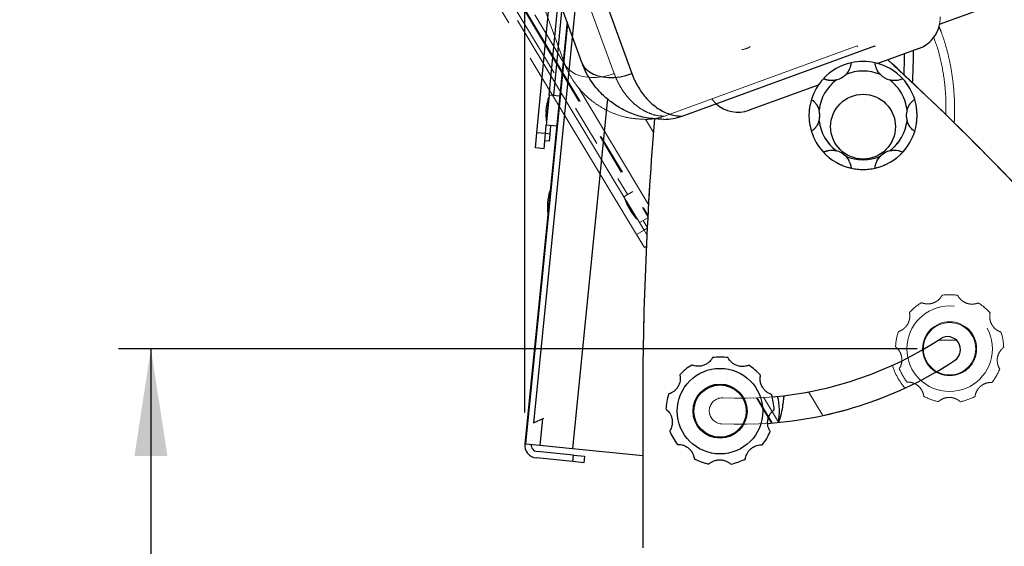
# Model space of a CAD drawing. Units: millimetres. Extents: x 0 to 297, y 0 to 210.
# Drawn here: x 118 to 148, y 75 to 91 of the extents above; entities that cross this region are included whole.
import ezdxf

# ---------------------------------------------------------------- set-up
doc = ezdxf.new("R2010")
doc.units = ezdxf.units.MM
doc.linetypes.add('SLD-Phantom', pattern=[12.7, 6.35, -1.27, 1.27, -1.27, 1.27, -1.27])
doc.linetypes.add('SLD-Solid', pattern=[0])
doc.layers.add('FORM_1', color=179, linetype='SLD-Solid')
doc.styles.add('SLDTEXTSTYLE2', font='GOTHIC.TTF', dxfattribs={"width": 0.913})
doc.dimstyles.new('SLDDIMSTYLE2', dxfattribs={"dimtxt": 3.5, "dimasz": 3.302, "dimexe": 0, "dimexo": 0.0625, "dimgap": 0.875, "dimtad": 1, "dimdec": 0, "dimlfac": 15, "dimrnd": 1e-09, "dimzin": 12, "dimdsep": 46, "dimtxsty": 'SLDTEXTSTYLE2', "dimsah": 1, "dimcen": 0.09, "dimadec": 0, "dimazin": 3, "dimtfac": 1, "dimtdec": 0, "dimtofl": 0, "dimtmove": 0, "dimatfit": 3, "dimfxl": 0, "dimfrac": 2, "dimtolj": 1, "dimtzin": 12, "dimarcsym": 0})
doc.dimstyles.new('SLDDIMSTYLE3', dxfattribs={"dimtxt": 3.5, "dimasz": 3.302, "dimexe": 0, "dimexo": 0.0625, "dimgap": 0.875, "dimtad": 1, "dimdec": 0, "dimlfac": 15, "dimrnd": 1e-09, "dimzin": 12, "dimdsep": 46, "dimtxsty": 'SLDTEXTSTYLE2', "dimsah": 1, "dimcen": 0.09, "dimadec": 0, "dimazin": 3, "dimtfac": 1, "dimtdec": 0, "dimtmove": 0, "dimatfit": 0, "dimfxl": 0, "dimfrac": 2, "dimtolj": 1, "dimtzin": 12, "dimarcsym": 0})

# ---------------------------------------------------------------- blocks, each defined once
blk = doc.blocks.new('_D_3')
at = {"layer": 'FORM_1'}
for p, q in [((118.001, 128.387), (97.717, 128.387)), ((98.717, 128.387), (98.717, 34.812)), ((137.924, 34.812), (97.717, 34.812))]:
    blk.add_line(p, q, dxfattribs=at)
for points in [[(98.717, 128.387), (98.209, 125.085), (99.225, 125.085)], [(98.717, 34.812), (99.225, 38.114), (98.209, 38.114)]]:
    blk.add_solid(points, dxfattribs=at)
at = {"layer": 'FORM_1', "char_height": 3.5, "attachment_point": 1, "rotation": 90, "style": 'SLDTEXTSTYLE2'}
for s, insert in [('Fully reclined', (105.358, 60.164)), ('1614 Max', (94.245, 64.067)), ('Backrest', (99.801, 65.214)), ('Min', (88.689, 75.885)), ('1404', (88.689, 65.54))]:
    blk.add_mtext(s, dxfattribs=dict(at, insert=insert))
blk = doc.blocks.new('_D_4')
at = {"layer": 'FORM_1'}
for p, q in [((144.716, 133.444), (84.828, 133.444)), ((85.828, 133.444), (85.828, 34.812)), ((137.924, 34.812), (84.828, 34.812))]:
    blk.add_line(p, q, dxfattribs=at)
for points in [[(85.828, 133.444), (85.32, 130.142), (86.336, 130.142)], [(85.828, 34.812), (86.336, 38.114), (85.32, 38.114)]]:
    blk.add_solid(points, dxfattribs=at)
at = {"layer": 'FORM_1', "char_height": 3.5, "attachment_point": 1, "rotation": 90, "style": 'SLDTEXTSTYLE2'}
for s, insert in [('1689 Max', (81.358, 72.841)), (' Min', (75.801, 84.012)), ('1479', (75.801, 73.668))]:
    blk.add_mtext(s, dxfattribs=dict(at, insert=insert))
blk = doc.blocks.new('_D_6')
at = {"layer": 'FORM_1'}
for p, q in [((133.352, 78.817), (133.352, 161.826)), ((150.524, 119.766), (150.524, 161.826)), ((133.352, 160.826), (78.485, 160.826)), ((133.352, 160.826), (150.524, 160.826)), ((150.524, 160.826), (156.874, 160.826))]:
    blk.add_line(p, q, dxfattribs=at)
for points in [[(133.352, 160.826), (130.05, 161.334), (130.05, 160.318)], [(150.524, 160.826), (153.826, 160.318), (153.826, 161.334)]]:
    blk.add_solid(points, dxfattribs=at)
at = {"layer": 'FORM_1', "char_height": 3.5, "attachment_point": 1, "style": 'SLDTEXTSTYLE2'}
for s, insert in [('258', (87.949, 165.299)), ('+/- 44', (85.385, 159.742)), ('Backrest', (82.298, 154.186)), ('Fully upright', (78.485, 148.63))]:
    blk.add_mtext(s, dxfattribs=dict(at, insert=insert))
blk = doc.blocks.new('_D_7')
at = {"layer": 'FORM_1'}
for p, q in [((150.524, 119.766), (150.524, 161.826)), ((170.729, 78.089), (170.729, 161.826)), ((150.524, 160.826), (144.174, 160.826)), ((170.729, 160.826), (150.524, 160.826)), ((170.729, 160.826), (209.914, 160.826))]:
    blk.add_line(p, q, dxfattribs=at)
for points in [[(150.524, 160.826), (147.222, 161.334), (147.222, 160.318)], [(170.729, 160.826), (174.031, 160.318), (174.031, 161.334)]]:
    blk.add_solid(points, dxfattribs=at)
at = {"layer": 'FORM_1', "char_height": 3.5, "attachment_point": 1, "style": 'SLDTEXTSTYLE2'}
for s, insert in [('303', (192.691, 165.299)), ('+/- 44', (190.126, 159.742)), ('Backrest', (187.04, 154.186)), ('Fully upright', (183.226, 148.63))]:
    blk.add_mtext(s, dxfattribs=dict(at, insert=insert))
blk = doc.blocks.new('_D_8')
at = {"layer": 'FORM_1'}
for p, q in [((150.524, 119.766), (150.524, 185.826)), ((177.846, 80.992), (177.846, 185.826)), ((150.524, 184.826), (144.174, 184.826)), ((150.524, 184.826), (177.846, 184.826)), ((177.846, 184.826), (211.151, 184.826))]:
    blk.add_line(p, q, dxfattribs=at)
for points in [[(150.524, 184.826), (147.222, 185.334), (147.222, 184.318)], [(177.846, 184.826), (181.148, 184.318), (181.148, 185.334)]]:
    blk.add_solid(points, dxfattribs=at)
at = {"layer": 'FORM_1', "char_height": 3.5, "attachment_point": 1, "style": 'SLDTEXTSTYLE2'}
for s, insert in [('410', (192.691, 189.299)), ('+/- 44', (190.126, 183.742)), ('Backrest', (187.04, 178.186)), ('Fully reclined', (181.989, 172.63))]:
    blk.add_mtext(s, dxfattribs=dict(at, insert=insert))
blk = doc.blocks.new('_D_10')
at = {"layer": 'FORM_1'}
for p, q in [((145.451, 80.786), (120.828, 80.786)), ((121.828, 80.786), (121.828, 34.812)), ((137.924, 34.812), (120.828, 34.812))]:
    blk.add_line(p, q, dxfattribs=at)
for points in [[(121.828, 80.786), (121.32, 77.484), (122.336, 77.484)], [(121.828, 34.812), (122.336, 38.114), (121.32, 38.114)]]:
    blk.add_solid(points, dxfattribs=at)
at = {"layer": 'FORM_1', "char_height": 3.5, "attachment_point": 1, "rotation": 90, "style": 'SLDTEXTSTYLE2'}
for s, insert in [('900 Max', (117.358, 47.508)), (' Min', (111.801, 56.092)), ('690', (111.801, 48.334))]:
    blk.add_mtext(s, dxfattribs=dict(at, insert=insert))
blk = doc.blocks.new('_D_11')
at = {"layer": 'FORM_1'}
for p, q in [((144.057, 72.216), (137.707, 72.216)), ((149.924, 72.216), (144.057, 72.216)), ((149.924, 72.216), (184.898, 72.216)), ((144.057, 71.711), (144.057, 71.216)), ((149.924, 71.711), (149.924, 71.216))]:
    blk.add_line(p, q, dxfattribs=at)
for points in [[(144.057, 72.216), (140.755, 72.724), (140.755, 71.708)], [(149.924, 72.216), (153.226, 71.708), (153.226, 72.724)]]:
    blk.add_solid(points, dxfattribs=at)
at = {"layer": 'FORM_1', "char_height": 3.5, "attachment_point": 1, "style": 'SLDTEXTSTYLE2'}
for s, insert in [('88', (169.393, 76.688)), ('Total sliding', (159.061, 71.132))]:
    blk.add_mtext(s, dxfattribs=dict(at, insert=insert))

msp = doc.modelspace()

# ---------------------------------------------------------------- linework, layer by layer
at = {"color": 7, "linetype": 'SLD-Phantom', "lineweight": 18}
for p, q in [((125.247, 104.765), (137.146, 84.869)), ((136.8, 84.308), (129.805, 95.899)), ((130.977, 94.731), (136.526, 85.537)), ((136.412, 85.468), (130.862, 94.662)), ((135.226, 91.698), (136.109, 89.271)), ((134.566, 89.612), (133.918, 91.392)), ((133.664, 91.082), (134.614, 89.494)), ((137.659, 87.959), (143.603, 90.123)), ((143.614, 90.092), (143.603, 90.123)), ((145.501, 90.042), (144.241, 89.583)), ((134.996, 88.855), (137.174, 85.213)), ((142.4, 88.913), (140.27, 88.138)), ((136.688, 85.635), (136.412, 85.468)), ((136.412, 85.468), (136.891, 84.674)), ((136.443, 85.396), (136.628, 85.087)), ((136.471, 85.369), (136.462, 85.364)), ((136.551, 85.148), (136.551, 85.148)), ((136.572, 85.113), (136.58, 85.098)), ((136.615, 85.04), (136.624, 85.025)), ((136.628, 85.087), (136.813, 84.778)), ((136.794, 84.81), (136.805, 84.817)), ((137.144, 84.827), (136.891, 84.674)), ((137.005, 84.743), (137.129, 84.537)), ((137.029, 84.445), (136.8, 84.308)), ((137.029, 84.445), (136.891, 84.674)), ((137.117, 84.299), (137.029, 84.445)), ((137.042, 83.908), (136.8, 84.308)), ((137.1, 83.943), (137.042, 83.908)), ((136.991, 79.65), (136.991, 74.645)), ((140.496, 79.269), (140.958, 78.496)), ((140.716, 79.291), (141.174, 78.525))]:
    msp.add_line(p, q, dxfattribs=at)
at = {"color": 8, "linetype": 'SLD-Phantom', "lineweight": 18}
for p, q in [((125.28, 104.755), (137.149, 84.91)), ((137.076, 87.86), (137.318, 87.454)), ((137.127, 84.505), (137.029, 84.445)), ((140.522, 79.27), (140.983, 78.498)), ((142.103, 79.455), (142.538, 78.727))]:
    msp.add_line(p, q, dxfattribs=at)
at = {"color": 7, "linetype": 'SLD-Solid', "lineweight": 25}
for p, q in [((146.142, 90.798), (160.323, 95.959)), ((135.247, 94.753), (133.619, 78.501)), ((133.726, 87.444), (134.18, 92.171)), ((135.771, 91.698), (136.654, 89.271)), ((134.105, 88.607), (134.392, 91.589)), ((135.111, 89.612), (134.463, 91.392)), ((134.498, 91.297), (134.238, 88.594)), ((134.656, 90.862), (133.354, 77.857)), ((138.204, 87.959), (144.148, 90.123)), ((144.159, 90.092), (144.148, 90.123)), ((145.501, 90.042), (144.241, 89.583)), ((142.4, 88.913), (140.27, 88.138)), ((134.105, 88.607), (134.017, 87.684)), ((134.088, 88.531), (134.052, 88.172)), ((134.094, 88.493), (134.084, 88.494)), ((134.427, 88.576), (134.105, 88.607)), ((134.014, 88.142), (134.012, 88.125)), ((134.052, 88.172), (134.016, 87.814)), ((134.022, 88.227), (134.02, 88.21)), ((134.027, 88.267), (134.027, 88.267)), ((134.02, 87.851), (134.033, 87.85)), ((133.681, 86.979), (133.726, 87.444)), ((133.991, 87.418), (133.726, 87.444)), ((133.991, 87.418), (134.017, 87.684)), ((134.335, 87.653), (134.017, 87.684)), ((134.149, 87.671), (134.124, 87.406)), ((133.947, 86.954), (133.991, 87.418)), ((134.103, 87.186), (133.97, 87.198)), ((134.124, 87.406), (133.991, 87.418)), ((134.124, 87.406), (134.103, 87.186)), ((133.947, 86.954), (133.681, 86.979)), ((134.072, 85.375), (134.07, 85.357)), ((134.076, 85.415), (134.076, 85.415)), ((134.063, 85.29), (134.061, 85.272)), ((146.651, 81.055), (146.087, 81.041)), ((136.991, 79.65), (136.991, 74.645)), ((141.341, 79.337), (141.314, 79.07)), ((133.619, 78.501), (133.945, 78.645)), ((133.354, 77.857), (133.377, 77.855)), ((133.377, 77.855), (133.815, 77.811)), ((133.815, 77.811), (134.821, 77.71)), ((134.821, 77.71), (136.991, 77.493)), ((134.84, 77.307), (133.712, 77.419)), ((134.86, 77.506), (133.732, 77.618)), ((134.84, 77.307), (134.86, 77.506)), ((134.86, 77.506), (135.192, 77.472)), ((135.192, 77.472), (135.172, 77.273)), ((135.172, 77.273), (134.84, 77.307))]:
    msp.add_line(p, q, dxfattribs=at)
at = {"color": 8, "linetype": 'SLD-Solid', "lineweight": 25}
for p, q in [((146.142, 90.798), (160.323, 95.959)), ((134.674, 90.813), (133.377, 77.855)), ((135.901, 88.493), (134.821, 77.71)), ((133.897, 78.624), (133.815, 77.811))]:
    msp.add_line(p, q, dxfattribs=at)
at = {"color": 7, "linetype": 'SLD-Phantom', "lineweight": 18, "flags": 128}
msp.add_lwpolyline([(134.566, 89.612), (134.62, 89.504), (134.698, 89.406), (134.799, 89.323), (134.921, 89.254), (135.062, 89.202), (135.217, 89.167), (135.385, 89.151), (135.562, 89.154), (135.744, 89.175), (135.927, 89.215), (136.109, 89.271)], dxfattribs=at)
at = {"color": 7, "linetype": 'SLD-Solid', "lineweight": 25, "flags": 128}
msp.add_lwpolyline([(135.111, 89.612), (135.165, 89.504), (135.243, 89.406), (135.345, 89.323), (135.467, 89.254), (135.607, 89.202), (135.763, 89.167), (135.931, 89.151), (136.107, 89.154), (136.289, 89.175), (136.473, 89.215), (136.654, 89.271)], dxfattribs=at)
at = {"color": 7, "linetype": 'SLD-Solid', "lineweight": 25}
for centre, radius in [((143.782, 87.634), 1), ((139.373, 78.863), 1.319), ((139.373, 78.863), 0.833), ((139.373, 78.863), 0.807)]:
    msp.add_circle(centre, radius, dxfattribs=at)
at = {"color": 7, "linetype": 'SLD-Phantom', "lineweight": 18}
for centre, radius in [((143.782, 87.634), 1), ((146.451, 80.786), 1.319), ((146.451, 80.786), 0.833), ((146.451, 80.786), 0.807)]:
    msp.add_circle(centre, radius, dxfattribs=at)
for centre, radius, start, end in [((145.159, 90.982), 1, 290, 2.0813), ((140.005, 90.524), 0.515, 274.1649, 305.8351), ((143.782, 87.981), 1.667, 102.7795, 137.2205), ((143.782, 87.981), 1.667, 77.2205, 102.7795), ((143.782, 87.981), 1.667, 42.7795, 77.2205), ((84.442, 24.421), 88.733, 35.29138, 47.36023), ((143.782, 87.981), 1.367, 66.9553, 113.0447), ((143.782, 87.981), 1.667, 137.2205, 162.7795), ((143.782, 87.981), 1.367, 126.9553, 173.0447), ((142.815, 89.655), 0.6, 283.9886, 316.0114), ((144.749, 89.655), 0.6, 223.9886, 256.0114), ((143.782, 87.981), 1.367, 6.9575, 53.0447), ((143.782, 87.981), 1.667, 17.2227, 42.7795), ((139.928, 89.078), 1, 215.9457, 290), ((143.782, 87.981), 1.667, 162.7795, 197.2205), ((143.782, 87.981), 1.667, 342.7817, 17.2227), ((141.849, 87.981), 0.6, 343.9886, 16.0114), ((145.715, 87.981), 0.6, 163.9908, 196.0136), ((243.656, 79.08), 106.667, 175.26603, 179.69431), ((143.782, 87.981), 1.367, 186.9553, 233.0447), ((143.782, 87.981), 1.367, 306.9553, 353.0469), ((143.782, 87.981), 1.667, 197.2205, 222.7795), ((143.782, 87.981), 1.667, 317.2205, 342.7817), ((143.782, 87.981), 1.667, 222.7795, 257.2205), ((142.815, 86.307), 0.6, 43.9886, 76.0114), ((143.782, 87.981), 1.667, 282.7795, 317.2205), ((144.749, 86.307), 0.6, 103.9886, 136.0114), ((143.782, 87.981), 1.367, 246.9553, 293.0447), ((143.782, 87.981), 1.667, 257.2205, 282.7795), ((137.679, 85.788), 1.297, 197.5787, 209.5613), ((137.743, 85.682), 1.297, 212.1987, 224.1846), ((146.451, 80.786), 1.667, 81.456, 98.0243), ((146.451, 80.786), 1.667, 121.456, 138.0243), ((146.451, 80.786), 1.667, 41.456, 58.0243), ((146.451, 80.786), 1.667, 161.456, 178.0243), ((146.451, 80.786), 1.667, 1.456, 18.0243), ((140.005, 90.524), 11.267, 267.2257, 296.2121), ((146.451, 80.786), 1.833, 196.0806, 221.3479), ((146.451, 80.786), 1.667, 201.456, 218.0243), ((146.451, 80.786), 1.667, 321.456, 338.0243), ((140.005, 90.524), 12.067, 267.2257, 296.3396), ((139.44, 78.871), 0.4, 87.2257, 267.2257), ((146.451, 80.786), 1.667, 241.456, 258.0243), ((146.451, 80.786), 1.667, 281.456, 298.0243)]:
    msp.add_arc(centre, radius, start, end, dxfattribs=at)
at = {"color": 7, "linetype": 'SLD-Solid', "lineweight": 25}
for centre, radius, start, end in [((145.159, 90.982), 1, 290, 350.3859), ((143.782, 87.981), 1.667, 102.7795, 137.2205), ((143.782, 87.981), 1.667, 77.2205, 102.7795), ((143.782, 87.981), 1.667, 42.7795, 77.2205), ((84.442, 24.421), 88.733, 43.54409, 47.36023), ((143.782, 87.981), 1.367, 66.9553, 113.0447), ((143.782, 87.981), 1.667, 137.2205, 162.7795), ((143.782, 87.981), 1.367, 126.9553, 173.0447), ((142.815, 89.655), 0.6, 283.9886, 316.0114), ((144.749, 89.655), 0.6, 223.9886, 256.0114), ((143.782, 87.981), 1.367, 6.9575, 53.0447), ((143.782, 87.981), 1.667, 17.2227, 42.7795), ((135.314, 88.108), 1.297, 160.98, 172.9626), ((139.928, 89.078), 1, 227.4655, 290), ((143.782, 87.981), 1.667, 162.7795, 197.2205), ((143.782, 87.981), 1.667, 342.7817, 17.2227), ((135.301, 87.985), 1.297, 175.6, 187.5859), ((141.849, 87.981), 0.6, 343.9886, 16.0114), ((145.715, 87.981), 0.6, 163.9908, 196.0136), ((243.656, 79.08), 106.667, 175.26737, 179.69431), ((143.782, 87.981), 1.367, 186.9553, 233.0447), ((143.782, 87.981), 1.367, 306.9553, 353.0469), ((143.782, 87.981), 1.667, 197.2205, 222.7795), ((143.782, 87.981), 1.667, 317.2205, 342.7817), ((143.782, 87.981), 1.667, 222.7795, 257.2205), ((142.815, 86.307), 0.6, 43.9886, 76.0114), ((143.782, 87.981), 1.667, 282.7795, 317.2205), ((144.749, 86.307), 0.6, 103.9886, 136.0114), ((143.782, 87.981), 1.367, 246.9553, 293.0447), ((143.782, 87.981), 1.667, 257.2205, 282.7795), ((135.363, 85.256), 1.297, 160.98, 172.9626), ((135.351, 85.133), 1.297, 175.6, 187.5859), ((140.005, 90.524), 11.267, 274.9733, 303.1669), ((146.387, 80.759), 0.4, 303.1669, 123.1669), ((139.373, 78.863), 1.667, 81.456, 98.0243), ((139.373, 78.863), 1.667, 121.456, 138.0243), ((139.373, 78.863), 1.667, 41.456, 58.0243), ((140.005, 90.524), 12.067, 273.9914, 303.1669), ((139.373, 78.863), 1.667, 161.456, 178.0243), ((139.373, 78.863), 1.667, 1.456, 18.0243), ((139.373, 78.863), 1.833, 349.0516, 14.319), ((139.324, 79.27), 2, 337.8277, 354.283), ((139.373, 78.863), 1.667, 201.456, 218.0243), ((139.373, 78.863), 1.667, 321.456, 338.0243), ((133.752, 77.817), 0.4, 174.283, 264.283), ((133.752, 77.817), 0.2, 174.283, 264.283), ((139.373, 78.863), 1.667, 241.456, 258.0243), ((139.373, 78.863), 1.667, 281.456, 298.0243)]:
    msp.add_arc(centre, radius, start, end, dxfattribs=at)
at = {"color": 7, "linetype": 'SLD-Phantom', "lineweight": 18}
for points, knots in [([(146.592, 87.737), (146.595, 87.78), (146.607, 87.96), (146.607, 88.275), (146.59, 88.679), (146.551, 89.075), (146.492, 89.461), (146.413, 89.837), (146.312, 90.201), (146.217, 90.495), (146.147, 90.664), (146.124, 90.719)], [0, 0, 0, 0, 0.042967, 0.177699, 0.310454, 0.441052, 0.5694, 0.695491, 0.819402, 0.941277, 1, 1, 1, 1]), ([(137.097, 87.858), (136.939, 87.865), (136.624, 87.878), (136.187, 87.996), (135.8, 88.17), (135.463, 88.385), (135.182, 88.631), (134.956, 88.892), (134.779, 89.152), (134.65, 89.395), (134.588, 89.554), (134.566, 89.612)], [0, 0, 0, 0, 0.154874, 0.3097, 0.431859, 0.554475, 0.676505, 0.766936, 0.857622, 0.947998, 1, 1, 1, 1]), ([(143.413, 89.607), (143.413, 89.603), (143.413, 89.597), (143.407, 89.549), (143.391, 89.479), (143.355, 89.387), (143.305, 89.303), (143.261, 89.255), (143.247, 89.239)], [0, 0, 0, 0, 0.165977, 0.332067, 0.495717, 0.658588, 0.888289, 1, 1, 1, 1]), ([(144.317, 89.239), (144.286, 89.276), (144.231, 89.341), (144.183, 89.449), (144.16, 89.533), (144.152, 89.588), (144.151, 89.605), (144.151, 89.606), (144.151, 89.607)], [0, 0, 0, 0, 0.251964, 0.441086, 0.631432, 0.797889, 0.960717, 1, 1, 1, 1]), ([(136.109, 89.271), (136.137, 89.2), (136.193, 89.059), (136.295, 88.868), (136.408, 88.694), (136.542, 88.523), (136.696, 88.364), (136.87, 88.223), (137.049, 88.111), (137.243, 88.025), (137.448, 87.967), (137.588, 87.962), (137.659, 87.959)], [0, 0, 0, 0, 0.07869, 0.157395, 0.238303, 0.319221, 0.423356, 0.527509, 0.634605, 0.741711, 0.870363, 1, 1, 1, 1]), ([(142.96, 89.073), (142.913, 89.065), (142.829, 89.05), (142.711, 89.062), (142.627, 89.084), (142.576, 89.105), (142.56, 89.113), (142.559, 89.113), (142.559, 89.113)], [0, 0, 0, 0, 0.251964, 0.441086, 0.631432, 0.797889, 0.960717, 1, 1, 1, 1]), ([(145.005, 89.113), (145.002, 89.112), (144.997, 89.109), (144.952, 89.09), (144.884, 89.069), (144.786, 89.053), (144.688, 89.055), (144.624, 89.069), (144.604, 89.073)], [0, 0, 0, 0, 0.165977, 0.332067, 0.495717, 0.658588, 0.888289, 1, 1, 1, 1]), ([(142.19, 88.475), (142.193, 88.473), (142.198, 88.469), (142.237, 88.44), (142.289, 88.391), (142.351, 88.315), (142.399, 88.229), (142.419, 88.167), (142.425, 88.147)], [0, 0, 0, 0, 0.165977, 0.332067, 0.495717, 0.658588, 0.888289, 1, 1, 1, 1]), ([(145.139, 88.147), (145.155, 88.192), (145.184, 88.272), (145.253, 88.368), (145.315, 88.43), (145.358, 88.464), (145.373, 88.474), (145.374, 88.474), (145.374, 88.475)], [0, 0, 0, 0, 0.2519635, 0.4410861, 0.6314315, 0.7978888, 0.9607168, 1, 1, 1, 1]), ([(137.097, 87.858), (137.192, 87.863), (137.383, 87.873), (137.566, 87.93), (137.659, 87.959)], [0, 0, 0, 0, 0.492809, 1, 1, 1, 1]), ([(142.425, 87.816), (142.409, 87.77), (142.38, 87.69), (142.31, 87.594), (142.249, 87.532), (142.206, 87.498), (142.191, 87.488), (142.19, 87.488), (142.19, 87.488)], [0, 0, 0, 0, 0.251964, 0.441086, 0.631432, 0.797889, 0.960717, 1, 1, 1, 1]), ([(145.374, 87.488), (145.371, 87.489), (145.366, 87.493), (145.327, 87.522), (145.275, 87.571), (145.213, 87.648), (145.165, 87.733), (145.145, 87.795), (145.139, 87.816)], [0, 0, 0, 0, 0.165977, 0.332067, 0.495717, 0.658588, 0.888289, 1, 1, 1, 1]), ([(142.559, 86.849), (142.561, 86.851), (142.567, 86.853), (142.612, 86.872), (142.68, 86.893), (142.778, 86.909), (142.876, 86.907), (142.939, 86.894), (142.96, 86.889)], [0, 0, 0, 0, 0.165977, 0.332067, 0.495717, 0.658588, 0.888289, 1, 1, 1, 1]), ([(144.604, 86.889), (144.651, 86.897), (144.735, 86.912), (144.853, 86.9), (144.937, 86.878), (144.988, 86.857), (145.004, 86.85), (145.005, 86.849), (145.005, 86.849)], [0, 0, 0, 0, 0.251964, 0.441086, 0.631432, 0.797889, 0.960717, 1, 1, 1, 1]), ([(143.247, 86.724), (143.278, 86.686), (143.333, 86.621), (143.381, 86.513), (143.404, 86.429), (143.412, 86.375), (143.413, 86.357), (143.413, 86.356), (143.413, 86.356)], [0, 0, 0, 0, 0.251964, 0.441086, 0.631432, 0.797889, 0.960717, 1, 1, 1, 1]), ([(144.151, 86.356), (144.151, 86.359), (144.151, 86.365), (144.157, 86.413), (144.173, 86.483), (144.209, 86.575), (144.259, 86.659), (144.303, 86.708), (144.317, 86.724)], [0, 0, 0, 0, 0.165977, 0.332067, 0.495717, 0.658588, 0.888289, 1, 1, 1, 1]), ([(136.572, 85.112), (136.57, 85.116), (136.563, 85.128), (136.556, 85.139), (136.551, 85.148)], [0, 0, 0, 0, 0.296201, 1, 1, 1, 1]), ([(136.581, 85.098), (136.581, 85.098), (136.581, 85.098), (136.581, 85.098), (136.581, 85.098)], [0, 0, 0, 0, 0.70379, 1, 1, 1, 1]), ([(136.615, 85.04), (136.615, 85.04), (136.615, 85.04), (136.615, 85.041), (136.615, 85.041)], [0, 0, 0, 0, 0.29489, 1, 1, 1, 1]), ([(136.645, 84.991), (136.64, 84.999), (136.633, 85.011), (136.626, 85.022), (136.624, 85.026)], [0, 0, 0, 0, 0.705004, 1, 1, 1, 1]), ([(136.645, 84.991), (136.645, 84.991), (136.645, 84.991), (136.645, 84.991), (136.645, 84.991)], [0, 0, 0, 0, 0.000487, 1, 1, 1, 1]), ([(146.218, 82.436), (146.217, 82.433), (146.214, 82.427), (146.187, 82.381), (146.138, 82.32), (146.067, 82.258), (145.974, 82.205), (145.864, 82.171), (145.751, 82.165), (145.66, 82.18), (145.604, 82.198), (145.583, 82.206), (145.581, 82.207), (145.581, 82.207)], [0, 0, 0, 0, 0.095751, 0.191647, 0.284795, 0.374254, 0.46881, 0.574023, 0.683346, 0.783441, 0.87374, 0.964977, 1, 1, 1, 1]), ([(147.333, 82.199), (147.33, 82.198), (147.324, 82.195), (147.274, 82.178), (147.198, 82.162), (147.103, 82.16), (146.998, 82.179), (146.892, 82.224), (146.801, 82.292), (146.741, 82.362), (146.71, 82.412), (146.699, 82.432), (146.699, 82.433), (146.698, 82.434)], [0, 0, 0, 0, 0.095751, 0.191647, 0.284795, 0.374254, 0.46881, 0.574023, 0.683346, 0.783441, 0.87374, 0.964977, 1, 1, 1, 1]), ([(145.212, 81.9), (145.212, 81.897), (145.214, 81.891), (145.223, 81.838), (145.225, 81.76), (145.21, 81.666), (145.174, 81.567), (145.111, 81.47), (145.028, 81.392), (144.949, 81.345), (144.894, 81.323), (144.873, 81.316), (144.871, 81.316), (144.871, 81.316)], [0, 0, 0, 0, 0.095751, 0.191647, 0.284795, 0.374254, 0.46881, 0.574023, 0.683346, 0.783441, 0.87374, 0.964977, 1, 1, 1, 1]), ([(148.036, 81.301), (148.032, 81.302), (148.026, 81.304), (147.976, 81.323), (147.908, 81.36), (147.834, 81.419), (147.766, 81.501), (147.713, 81.604), (147.688, 81.714), (147.686, 81.806), (147.694, 81.865), (147.699, 81.887), (147.7, 81.889), (147.7, 81.889)], [0, 0, 0, 0, 0.095751, 0.191647, 0.284795, 0.374254, 0.46881, 0.574023, 0.683346, 0.783441, 0.87374, 0.964977, 1, 1, 1, 1]), ([(144.785, 80.843), (144.788, 80.841), (144.793, 80.837), (144.833, 80.803), (144.885, 80.744), (144.934, 80.663), (144.97, 80.563), (144.984, 80.449), (144.971, 80.336), (144.941, 80.249), (144.913, 80.197), (144.901, 80.178), (144.9, 80.176), (144.9, 80.176)], [0, 0, 0, 0, 0.095751, 0.191647, 0.284795, 0.374254, 0.46881, 0.574023, 0.683346, 0.783441, 0.87374, 0.964977, 1, 1, 1, 1]), ([(147.996, 80.162), (147.994, 80.165), (147.991, 80.17), (147.965, 80.216), (147.936, 80.289), (147.918, 80.382), (147.918, 80.488), (147.944, 80.601), (147.995, 80.702), (148.053, 80.773), (148.097, 80.813), (148.115, 80.827), (148.116, 80.828), (148.117, 80.828)], [0, 0, 0, 0, 0.095751, 0.191647, 0.284795, 0.374254, 0.46881, 0.574023, 0.683346, 0.783441, 0.87374, 0.964977, 1, 1, 1, 1]), ([(145.138, 79.759), (145.141, 79.759), (145.148, 79.759), (145.201, 79.759), (145.278, 79.747), (145.368, 79.717), (145.46, 79.663), (145.544, 79.585), (145.606, 79.49), (145.639, 79.404), (145.651, 79.346), (145.654, 79.324), (145.654, 79.322), (145.654, 79.321)], [0, 0, 0, 0, 0.095751, 0.191647, 0.284795, 0.374254, 0.46881, 0.574023, 0.683346, 0.783441, 0.87374, 0.964977, 1, 1, 1, 1]), ([(147.234, 79.314), (147.234, 79.318), (147.235, 79.324), (147.245, 79.376), (147.269, 79.45), (147.315, 79.533), (147.384, 79.615), (147.476, 79.684), (147.58, 79.729), (147.67, 79.746), (147.729, 79.748), (147.752, 79.747), (147.754, 79.747), (147.754, 79.747)], [0, 0, 0, 0, 0.095751, 0.191647, 0.284795, 0.374254, 0.46881, 0.574023, 0.683346, 0.783441, 0.87374, 0.964977, 1, 1, 1, 1]), ([(146.105, 79.155), (146.107, 79.157), (146.112, 79.162), (146.153, 79.196), (146.219, 79.236), (146.308, 79.271), (146.413, 79.289), (146.528, 79.283), (146.637, 79.25), (146.717, 79.205), (146.763, 79.169), (146.78, 79.154), (146.781, 79.152), (146.782, 79.152)], [0, 0, 0, 0, 0.095751, 0.191647, 0.284795, 0.374254, 0.46881, 0.574023, 0.683346, 0.783441, 0.87374, 0.964977, 1, 1, 1, 1])]:
    msp.add_open_spline(points, degree=3, knots=knots, dxfattribs=at)
at = {"color": 8, "linetype": 'SLD-Phantom', "lineweight": 18}
msp.add_open_spline([(146.334, 87.989), (146.336, 88.199), (146.341, 88.652), (146.253, 89.342), (146.129, 89.939), (146, 90.278), (145.957, 90.392)], degree=3, knots=[0, 0, 0, 0, 0.256454, 0.554559, 0.851618, 1, 1, 1, 1], dxfattribs=at)
at = {"color": 8, "linetype": 'SLD-Solid', "lineweight": 25}
msp.add_open_spline([(145.045, 89.223), (145.053, 89.426), (145.063, 89.645), (145.059, 89.865), (145.059, 89.881)], degree=3, knots=[0, 0, 0, 0, 0.925544, 1, 1, 1, 1], dxfattribs=at)
at = {"color": 7, "linetype": 'SLD-Solid', "lineweight": 25}
for points, knots in [([(145.309, 88.979), (145.316, 89.124), (145.332, 89.448), (145.337, 89.782), (145.332, 89.971), (145.332, 89.98)], [0, 0, 0, 0, 0.434896, 0.972003, 1, 1, 1, 1]), ([(137.642, 87.858), (137.485, 87.865), (137.169, 87.878), (136.733, 87.996), (136.345, 88.17), (136.009, 88.385), (135.727, 88.631), (135.501, 88.892), (135.324, 89.152), (135.195, 89.395), (135.134, 89.554), (135.111, 89.612)], [0, 0, 0, 0, 0.154874, 0.3097, 0.431859, 0.554475, 0.676505, 0.766936, 0.857622, 0.947998, 1, 1, 1, 1]), ([(143.413, 89.607), (143.413, 89.603), (143.413, 89.597), (143.407, 89.549), (143.391, 89.479), (143.355, 89.387), (143.305, 89.303), (143.261, 89.255), (143.247, 89.239)], [0, 0, 0, 0, 0.165977, 0.332067, 0.495717, 0.658588, 0.888289, 1, 1, 1, 1]), ([(144.317, 89.239), (144.286, 89.276), (144.231, 89.341), (144.183, 89.449), (144.16, 89.533), (144.152, 89.588), (144.151, 89.605), (144.151, 89.606), (144.151, 89.607)], [0, 0, 0, 0, 0.251964, 0.441086, 0.631432, 0.797889, 0.960717, 1, 1, 1, 1]), ([(136.654, 89.271), (136.682, 89.2), (136.738, 89.059), (136.84, 88.868), (136.953, 88.694), (137.087, 88.523), (137.241, 88.364), (137.415, 88.223), (137.594, 88.111), (137.788, 88.025), (137.994, 87.967), (138.134, 87.962), (138.204, 87.959)], [0, 0, 0, 0, 0.07869, 0.157395, 0.238303, 0.319221, 0.423356, 0.527509, 0.634605, 0.741711, 0.870363, 1, 1, 1, 1]), ([(142.96, 89.073), (142.913, 89.065), (142.829, 89.05), (142.711, 89.062), (142.627, 89.084), (142.576, 89.105), (142.56, 89.113), (142.559, 89.113), (142.559, 89.113)], [0, 0, 0, 0, 0.251964, 0.441086, 0.631432, 0.797889, 0.960717, 1, 1, 1, 1]), ([(145.005, 89.113), (145.002, 89.112), (144.997, 89.109), (144.952, 89.09), (144.884, 89.069), (144.786, 89.053), (144.688, 89.055), (144.624, 89.069), (144.604, 89.073)], [0, 0, 0, 0, 0.165977, 0.332067, 0.495717, 0.658588, 0.888289, 1, 1, 1, 1]), ([(142.19, 88.475), (142.193, 88.473), (142.198, 88.469), (142.237, 88.44), (142.289, 88.391), (142.351, 88.315), (142.399, 88.229), (142.419, 88.167), (142.425, 88.147)], [0, 0, 0, 0, 0.165977, 0.332067, 0.495717, 0.658588, 0.888289, 1, 1, 1, 1]), ([(145.139, 88.147), (145.155, 88.192), (145.184, 88.272), (145.253, 88.368), (145.315, 88.43), (145.358, 88.464), (145.373, 88.474), (145.374, 88.474), (145.374, 88.475)], [0, 0, 0, 0, 0.2519635, 0.4410861, 0.6314315, 0.7978888, 0.9607168, 1, 1, 1, 1]), ([(134.008, 88.085), (134.009, 88.094), (134.01, 88.108), (134.012, 88.122), (134.012, 88.126)], [0, 0, 0, 0, 0.705004, 1, 1, 1, 1]), ([(134.008, 88.085), (134.008, 88.085), (134.008, 88.085), (134.008, 88.085), (134.008, 88.085)], [0, 0, 0, 0, 0.000487, 1, 1, 1, 1]), ([(134.014, 88.143), (134.014, 88.143), (134.014, 88.143), (134.014, 88.143), (134.014, 88.143)], [0, 0, 0, 0, 0.29489, 1, 1, 1, 1]), ([(134.021, 88.209), (134.021, 88.209), (134.02, 88.209), (134.02, 88.209), (134.02, 88.209)], [0, 0, 0, 0, 0.70379, 1, 1, 1, 1]), ([(134.022, 88.226), (134.023, 88.23), (134.024, 88.244), (134.026, 88.257), (134.027, 88.267)], [0, 0, 0, 0, 0.296201, 1, 1, 1, 1]), ([(137.642, 87.858), (137.737, 87.863), (137.928, 87.873), (138.111, 87.93), (138.204, 87.959)], [0, 0, 0, 0, 0.492809, 1, 1, 1, 1]), ([(142.425, 87.816), (142.409, 87.77), (142.38, 87.69), (142.31, 87.594), (142.249, 87.532), (142.206, 87.498), (142.191, 87.488), (142.19, 87.488), (142.19, 87.488)], [0, 0, 0, 0, 0.251964, 0.441086, 0.631432, 0.797889, 0.960717, 1, 1, 1, 1]), ([(145.374, 87.488), (145.371, 87.489), (145.366, 87.493), (145.327, 87.522), (145.275, 87.571), (145.213, 87.648), (145.165, 87.733), (145.145, 87.795), (145.139, 87.816)], [0, 0, 0, 0, 0.165977, 0.332067, 0.495717, 0.658588, 0.888289, 1, 1, 1, 1]), ([(142.559, 86.849), (142.561, 86.851), (142.567, 86.853), (142.612, 86.872), (142.68, 86.893), (142.778, 86.909), (142.876, 86.907), (142.939, 86.894), (142.96, 86.889)], [0, 0, 0, 0, 0.165977, 0.332067, 0.495717, 0.658588, 0.888289, 1, 1, 1, 1]), ([(144.604, 86.889), (144.651, 86.897), (144.735, 86.912), (144.853, 86.9), (144.937, 86.878), (144.988, 86.857), (145.004, 86.85), (145.005, 86.849), (145.005, 86.849)], [0, 0, 0, 0, 0.251964, 0.441086, 0.631432, 0.797889, 0.960717, 1, 1, 1, 1]), ([(143.247, 86.724), (143.278, 86.686), (143.333, 86.621), (143.381, 86.513), (143.404, 86.429), (143.412, 86.375), (143.413, 86.357), (143.413, 86.356), (143.413, 86.356)], [0, 0, 0, 0, 0.251964, 0.441086, 0.631432, 0.797889, 0.960717, 1, 1, 1, 1]), ([(144.151, 86.356), (144.151, 86.359), (144.151, 86.365), (144.157, 86.413), (144.173, 86.483), (144.209, 86.575), (144.259, 86.659), (144.303, 86.708), (144.317, 86.724)], [0, 0, 0, 0, 0.165977, 0.332067, 0.495717, 0.658588, 0.888289, 1, 1, 1, 1]), ([(134.07, 85.357), (134.07, 85.357), (134.07, 85.357), (134.07, 85.357), (134.07, 85.357)], [0, 0, 0, 0, 0.7037901, 1, 1, 1, 1]), ([(134.072, 85.374), (134.072, 85.378), (134.073, 85.391), (134.075, 85.405), (134.076, 85.415)], [0, 0, 0, 0, 0.2962011, 1, 1, 1, 1]), ([(134.058, 85.232), (134.059, 85.242), (134.06, 85.256), (134.061, 85.269), (134.062, 85.273)], [0, 0, 0, 0, 0.705004, 1, 1, 1, 1]), ([(134.058, 85.232), (134.058, 85.232), (134.058, 85.232), (134.058, 85.232), (134.058, 85.232)], [0, 0, 0, 0, 0.000487, 1, 1, 1, 1]), ([(134.063, 85.29), (134.063, 85.29), (134.063, 85.29), (134.064, 85.29), (134.064, 85.29)], [0, 0, 0, 0, 0.29489, 1, 1, 1, 1]), ([(139.141, 80.513), (139.139, 80.51), (139.136, 80.504), (139.109, 80.459), (139.061, 80.398), (138.989, 80.335), (138.897, 80.282), (138.787, 80.248), (138.674, 80.242), (138.583, 80.257), (138.527, 80.275), (138.506, 80.284), (138.504, 80.284), (138.504, 80.284)], [0, 0, 0, 0, 0.095751, 0.191647, 0.284795, 0.374254, 0.46881, 0.574023, 0.683346, 0.783441, 0.87374, 0.964977, 1, 1, 1, 1]), ([(140.256, 80.277), (140.253, 80.275), (140.247, 80.273), (140.197, 80.255), (140.121, 80.239), (140.026, 80.237), (139.921, 80.256), (139.815, 80.301), (139.724, 80.369), (139.664, 80.439), (139.632, 80.489), (139.622, 80.509), (139.621, 80.51), (139.621, 80.511)], [0, 0, 0, 0, 0.095751, 0.191647, 0.284795, 0.374254, 0.46881, 0.574023, 0.683346, 0.783441, 0.87374, 0.964977, 1, 1, 1, 1]), ([(138.134, 79.977), (138.135, 79.974), (138.137, 79.968), (138.145, 79.915), (138.147, 79.838), (138.133, 79.744), (138.096, 79.644), (138.033, 79.547), (137.951, 79.469), (137.872, 79.422), (137.817, 79.4), (137.795, 79.393), (137.794, 79.393), (137.793, 79.393)], [0, 0, 0, 0, 0.095751, 0.191647, 0.284795, 0.374254, 0.46881, 0.574023, 0.683346, 0.783441, 0.87374, 0.964977, 1, 1, 1, 1]), ([(140.958, 79.378), (140.955, 79.379), (140.949, 79.381), (140.899, 79.4), (140.831, 79.437), (140.757, 79.497), (140.689, 79.578), (140.636, 79.681), (140.61, 79.791), (140.609, 79.883), (140.617, 79.942), (140.622, 79.964), (140.622, 79.966), (140.622, 79.966)], [0, 0, 0, 0, 0.095751, 0.191647, 0.284795, 0.374254, 0.46881, 0.574023, 0.683346, 0.783441, 0.87374, 0.964977, 1, 1, 1, 1]), ([(137.708, 78.92), (137.71, 78.918), (137.716, 78.914), (137.756, 78.88), (137.808, 78.821), (137.857, 78.74), (137.893, 78.64), (137.907, 78.526), (137.894, 78.413), (137.863, 78.326), (137.836, 78.274), (137.823, 78.255), (137.822, 78.253), (137.822, 78.253)], [0, 0, 0, 0, 0.095751, 0.191647, 0.284795, 0.374254, 0.46881, 0.574023, 0.683346, 0.783441, 0.87374, 0.964977, 1, 1, 1, 1]), ([(140.919, 78.239), (140.917, 78.242), (140.913, 78.247), (140.887, 78.293), (140.859, 78.366), (140.84, 78.459), (140.841, 78.565), (140.867, 78.678), (140.918, 78.779), (140.976, 78.85), (141.02, 78.89), (141.038, 78.904), (141.039, 78.905), (141.04, 78.905)], [0, 0, 0, 0, 0.095751, 0.191647, 0.284795, 0.374254, 0.46881, 0.574023, 0.683346, 0.783441, 0.87374, 0.964977, 1, 1, 1, 1]), ([(138.06, 77.836), (138.064, 77.836), (138.07, 77.837), (138.123, 77.836), (138.2, 77.825), (138.29, 77.794), (138.382, 77.741), (138.467, 77.662), (138.529, 77.567), (138.561, 77.481), (138.574, 77.423), (138.577, 77.401), (138.577, 77.399), (138.577, 77.399)], [0, 0, 0, 0, 0.095751, 0.191647, 0.284795, 0.374254, 0.46881, 0.574023, 0.683346, 0.783441, 0.87374, 0.964977, 1, 1, 1, 1]), ([(140.156, 77.391), (140.157, 77.395), (140.158, 77.401), (140.167, 77.453), (140.192, 77.527), (140.238, 77.611), (140.306, 77.692), (140.398, 77.761), (140.503, 77.806), (140.593, 77.823), (140.652, 77.825), (140.675, 77.824), (140.676, 77.824), (140.677, 77.824)], [0, 0, 0, 0, 0.095751, 0.191647, 0.284795, 0.374254, 0.46881, 0.574023, 0.683346, 0.783441, 0.87374, 0.964977, 1, 1, 1, 1]), ([(139.028, 77.232), (139.03, 77.235), (139.035, 77.239), (139.076, 77.273), (139.142, 77.313), (139.231, 77.348), (139.335, 77.366), (139.451, 77.36), (139.559, 77.327), (139.639, 77.282), (139.686, 77.246), (139.703, 77.231), (139.704, 77.23), (139.704, 77.229)], [0, 0, 0, 0, 0.095751, 0.191647, 0.284795, 0.374254, 0.46881, 0.574023, 0.683346, 0.783441, 0.87374, 0.964977, 1, 1, 1, 1])]:
    msp.add_open_spline(points, degree=3, knots=knots, dxfattribs=at)
for points in [[(134.014, 88.143), (134.015, 88.154), (134.017, 88.176), (134.02, 88.198), (134.021, 88.209)], [(134.064, 85.29), (134.065, 85.301), (134.067, 85.323), (134.069, 85.346), (134.07, 85.357)]]:
    msp.add_open_spline(points, degree=3, dxfattribs=at)
at = {"color": 7, "linetype": 'SLD-Phantom', "lineweight": 18}
msp.add_open_spline([(136.615, 85.041), (136.61, 85.05), (136.598, 85.069), (136.587, 85.088), (136.581, 85.098)], degree=3, dxfattribs=at)

# ---------------------------------------------------------------- dimensions: what is measured, and where the dimension line sits
at = {"layer": 'FORM_1'}
for base, p1, p2, picture, middle in [((177.846, 168.159), (150.524, 118.766), (177.846, 79.992), '_D_8', (196.57, 168.159)), ((150.524, 144.159), (133.352, 77.817), (150.524, 118.766), '_D_6', (91.828, 144.159)), ((150.524, 144.159), (170.729, 77.089), (150.524, 118.766), '_D_7', (196.57, 144.159)), ((144.057, 66.661), (149.924, 72.711), (144.057, 72.711), '_D_11', (171.979, 66.661))]:
    dim = msp.add_linear_dim(base=base, p1=p1, p2=p2, dimstyle='SLDDIMSTYLE3', dxfattribs=at)
    dim.commit()
    dim.dimension.update_dxf_attribs({"geometry": picture, "text_midpoint": middle, "dimtype": 160})
for base, p1, text, picture, middle in [((85.828, 34.812), (145.716, 133.444), '<> Min\\P1689 Max', '_D_4', (85.828, 83.519)), ((109.828, 34.812), (119.001, 128.387), '<>Min\\P1614 Max', '_D_3', (109.828, 74.745)), ((121.828, 34.812), (146.451, 80.786), '<> Min\\P900 Max', '_D_10', (121.828, 56.892))]:
    dim = msp.add_linear_dim(base=base, p1=p1, p2=(138.924, 34.812), angle=90, text=text, dimstyle='SLDDIMSTYLE2', dxfattribs=at)
    dim.commit()
    dim.dimension.update_dxf_attribs({"geometry": picture, "text_midpoint": middle, "dimtype": 160})

doc.saveas('drawing.dxf')
